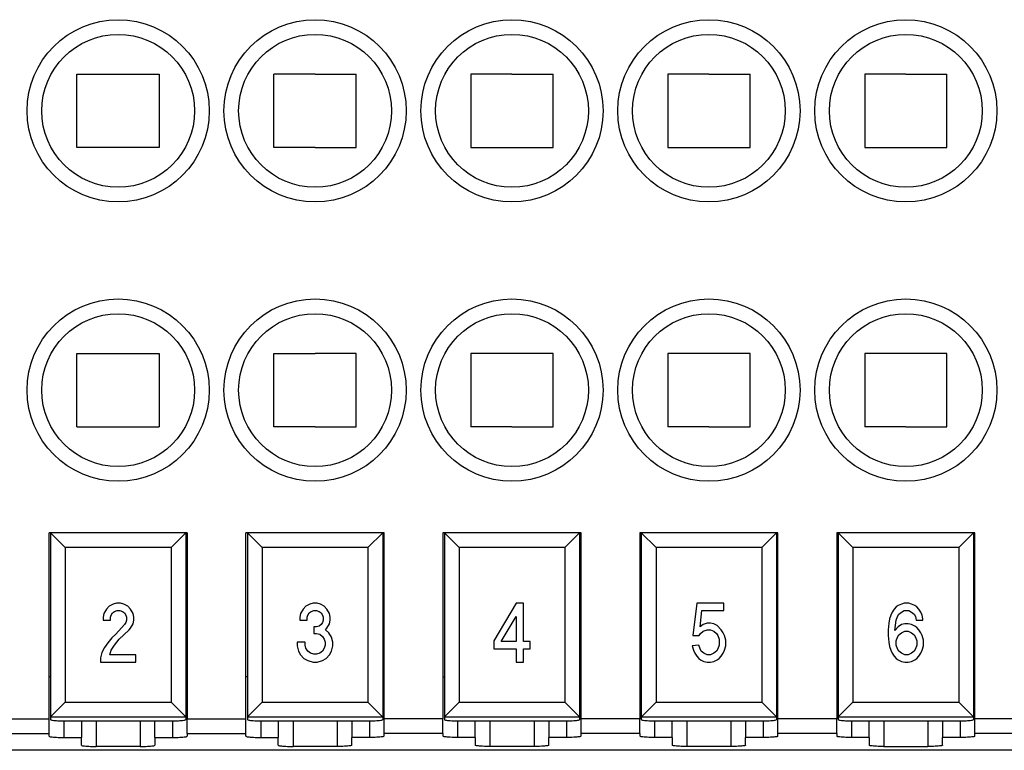
# Model space of a CAD drawing. Units: millimetres. Extents: x 0 to 210, y 0 to 297.
# Drawn here: x 61 to 94, y 221 to 245 of the extents above; entities that cross this region are included whole.
import ezdxf

# ---------------------------------------------------------------- set-up
doc = ezdxf.new("R2010")
doc.units = ezdxf.units.MM

msp = doc.modelspace()

# ---------------------------------------------------------------- linework, layer by layer
at = {"color": 7, "linetype": 'Continuous'}
for p, q in [((62.471, 243.65), (63.871, 243.65)), ((62.471, 241.15), (62.471, 243.65)), ((63.871, 243.65), (65.271, 243.65)), ((65.271, 243.65), (65.271, 241.15)), ((69.171, 241.15), (69.171, 243.65)), ((70.571, 243.65), (69.171, 243.65)), ((70.571, 243.65), (71.971, 243.65)), ((71.971, 241.15), (71.971, 243.65)), ((75.871, 243.65), (75.871, 241.15)), ((77.271, 243.65), (75.871, 243.65)), ((77.271, 243.65), (78.671, 243.65)), ((78.671, 241.15), (78.671, 243.65)), ((82.571, 243.65), (82.571, 241.15)), ((83.971, 243.65), (82.571, 243.65)), ((83.971, 243.65), (85.371, 243.65)), ((85.371, 241.15), (85.371, 243.65)), ((89.271, 243.65), (89.271, 241.15)), ((90.671, 243.65), (89.271, 243.65)), ((90.671, 243.65), (92.071, 243.65)), ((92.071, 241.15), (92.071, 243.65)), ((63.871, 241.15), (62.471, 241.15)), ((65.271, 241.15), (63.871, 241.15)), ((70.571, 241.15), (69.171, 241.15)), ((70.571, 241.15), (71.971, 241.15)), ((75.871, 241.15), (77.271, 241.15)), ((77.271, 241.15), (78.671, 241.15)), ((82.571, 241.15), (83.971, 241.15)), ((83.971, 241.15), (85.371, 241.15)), ((89.271, 241.15), (90.671, 241.15)), ((90.671, 241.15), (92.071, 241.15)), ((62.471, 231.65), (62.471, 234.15)), ((62.471, 234.15), (63.871, 234.15)), ((63.871, 234.15), (65.271, 234.15)), ((65.271, 234.15), (65.271, 231.65)), ((69.171, 231.65), (69.171, 234.15)), ((69.171, 234.15), (70.571, 234.15)), ((71.971, 234.15), (70.571, 234.15)), ((71.971, 231.65), (71.971, 234.15)), ((75.871, 234.15), (75.871, 231.65)), ((77.271, 234.15), (75.871, 234.15)), ((78.671, 234.15), (77.271, 234.15)), ((78.671, 231.65), (78.671, 234.15)), ((82.571, 234.15), (82.571, 231.65)), ((83.971, 234.15), (82.571, 234.15)), ((85.371, 234.15), (83.971, 234.15)), ((85.371, 231.65), (85.371, 234.15)), ((89.271, 234.15), (89.271, 231.65)), ((90.671, 234.15), (89.271, 234.15)), ((92.071, 234.15), (90.671, 234.15)), ((92.071, 231.65), (92.071, 234.15)), ((62.471, 231.65), (63.871, 231.65)), ((63.871, 231.65), (65.271, 231.65)), ((70.571, 231.65), (69.171, 231.65)), ((70.571, 231.65), (71.971, 231.65)), ((77.271, 231.65), (75.871, 231.65)), ((77.271, 231.65), (78.671, 231.65)), ((83.971, 231.65), (82.571, 231.65)), ((83.971, 231.65), (85.371, 231.65)), ((90.671, 231.65), (89.271, 231.65)), ((90.671, 231.65), (92.071, 231.65)), ((61.571, 228.05), (61.521, 228.05)), ((61.521, 221.72), (61.521, 228.05)), ((62.071, 227.55), (61.571, 228.05)), ((66.171, 228.05), (61.571, 228.05)), ((61.571, 228.05), (61.571, 221.781)), ((66.171, 228.05), (61.571, 228.05)), ((66.171, 228.05), (65.671, 227.55)), ((66.171, 228.05), (66.171, 221.781)), ((66.221, 228.05), (66.171, 228.05)), ((66.221, 228.05), (66.221, 223.15)), ((68.271, 228.05), (68.221, 228.05)), ((68.221, 221.72), (68.221, 228.05)), ((68.771, 227.55), (68.271, 228.05)), ((72.871, 228.05), (68.271, 228.05)), ((68.271, 228.05), (68.271, 221.781)), ((72.871, 228.05), (68.271, 228.05)), ((72.871, 228.05), (72.371, 227.55)), ((72.871, 228.05), (72.871, 221.781)), ((72.921, 228.05), (72.871, 228.05)), ((72.921, 221.72), (72.921, 228.05)), ((74.971, 228.05), (74.921, 228.05)), ((74.921, 228.05), (74.921, 221.72)), ((75.471, 227.55), (74.971, 228.05)), ((79.571, 228.05), (74.971, 228.05)), ((74.971, 228.05), (74.971, 221.781)), ((79.571, 228.05), (74.971, 228.05)), ((79.571, 228.05), (79.071, 227.55)), ((79.571, 228.05), (79.571, 221.781)), ((79.621, 228.05), (79.571, 228.05)), ((79.621, 221.72), (79.621, 228.05)), ((81.671, 228.05), (81.621, 228.05)), ((81.621, 228.05), (81.621, 221.72)), ((82.171, 227.55), (81.671, 228.05)), ((86.271, 228.05), (81.671, 228.05)), ((81.671, 228.05), (81.671, 221.781)), ((86.271, 228.05), (81.671, 228.05)), ((86.271, 228.05), (85.771, 227.55)), ((86.271, 228.05), (86.271, 221.781)), ((86.321, 228.05), (86.271, 228.05)), ((86.321, 221.72), (86.321, 228.05)), ((88.371, 228.05), (88.321, 228.05)), ((88.321, 228.05), (88.321, 221.72)), ((88.871, 227.55), (88.371, 228.05)), ((92.971, 228.05), (88.371, 228.05)), ((88.371, 228.05), (88.371, 221.781)), ((92.971, 228.05), (88.371, 228.05)), ((92.971, 228.05), (92.471, 227.55)), ((92.971, 228.05), (92.971, 221.781)), ((93.021, 228.05), (92.971, 228.05)), ((93.021, 221.72), (93.021, 228.05)), ((65.671, 227.55), (62.071, 227.55)), ((62.071, 227.55), (62.071, 222.283)), ((65.671, 227.55), (65.671, 222.283)), ((72.371, 227.55), (68.771, 227.55)), ((68.771, 227.55), (68.771, 222.283)), ((72.371, 227.55), (72.371, 222.283)), ((79.071, 227.55), (75.471, 227.55)), ((75.471, 227.55), (75.471, 222.283)), ((79.071, 227.55), (79.071, 222.283)), ((85.771, 227.55), (82.171, 227.55)), ((82.171, 227.55), (82.171, 222.283)), ((85.771, 227.55), (85.771, 222.283)), ((92.471, 227.55), (88.871, 227.55)), ((88.871, 227.55), (88.871, 222.283)), ((92.471, 227.55), (92.471, 222.283)), ((63.568, 225.55), (63.478, 225.45)), ((63.703, 225.625), (63.568, 225.55)), ((63.815, 225.65), (63.703, 225.625)), ((63.95, 225.65), (63.815, 225.65)), ((64.063, 225.625), (63.95, 225.65)), ((64.198, 225.55), (64.063, 225.625)), ((64.288, 225.45), (64.198, 225.55)), ((70.256, 225.55), (70.166, 225.45)), ((70.391, 225.625), (70.256, 225.55)), ((70.504, 225.65), (70.391, 225.625)), ((70.639, 225.65), (70.504, 225.65)), ((70.751, 225.625), (70.639, 225.65)), ((70.886, 225.55), (70.751, 225.625)), ((70.976, 225.45), (70.886, 225.55)), ((77.418, 225.65), (76.653, 224.375)), ((77.665, 225.65), (77.418, 225.65)), ((77.665, 224.35), (77.665, 225.65)), ((83.555, 225.65), (83.42, 224.55)), ((84.478, 225.65), (83.555, 225.65)), ((84.478, 225.4), (84.478, 225.65)), ((90.345, 225.525), (90.278, 225.45)), ((90.413, 225.575), (90.345, 225.525)), ((90.525, 225.625), (90.413, 225.575)), ((90.615, 225.65), (90.525, 225.625)), ((90.773, 225.65), (90.615, 225.65)), ((90.863, 225.625), (90.773, 225.65)), ((90.975, 225.575), (90.863, 225.625)), ((91.043, 225.525), (90.975, 225.575)), ((91.11, 225.45), (91.043, 225.525)), ((63.388, 225.3), (63.365, 225.175)), ((63.365, 225.175), (63.365, 225.075)), ((63.478, 225.45), (63.388, 225.3)), ((63.613, 225.175), (63.635, 225.25)), ((63.613, 225.075), (63.613, 225.175)), ((63.635, 225.25), (63.68, 225.325)), ((63.68, 225.325), (63.748, 225.375)), ((63.748, 225.375), (63.838, 225.4)), ((63.838, 225.4), (63.928, 225.4)), ((63.928, 225.4), (64.018, 225.375)), ((64.018, 225.375), (64.085, 225.325)), ((64.085, 225.325), (64.13, 225.25)), ((64.13, 225.25), (64.153, 225.175)), ((64.153, 225.175), (64.153, 225.075)), ((64.378, 225.3), (64.288, 225.45)), ((64.4, 225.175), (64.378, 225.3)), ((64.4, 225.075), (64.4, 225.175)), ((70.076, 225.3), (70.054, 225.175)), ((70.054, 225.175), (70.054, 225.075)), ((70.166, 225.45), (70.076, 225.3)), ((70.301, 225.175), (70.324, 225.25)), ((70.301, 225.075), (70.301, 225.175)), ((70.324, 225.25), (70.369, 225.325)), ((70.369, 225.325), (70.436, 225.375)), ((70.436, 225.375), (70.526, 225.4)), ((70.526, 225.4), (70.616, 225.4)), ((70.616, 225.4), (70.706, 225.375)), ((70.706, 225.375), (70.774, 225.325)), ((70.774, 225.325), (70.819, 225.25)), ((70.819, 225.25), (70.841, 225.175)), ((70.841, 225.175), (70.841, 225.075)), ((71.066, 225.3), (70.976, 225.45)), ((71.089, 225.175), (71.066, 225.3)), ((71.089, 225.075), (71.089, 225.175)), ((76.9, 224.35), (77.418, 225.2)), ((77.418, 225.2), (77.418, 224.35)), ((83.668, 224.85), (83.735, 225.4)), ((83.735, 225.4), (84.478, 225.4)), ((90.12, 225.125), (90.098, 224.975)), ((90.165, 225.25), (90.12, 225.125)), ((90.21, 225.35), (90.165, 225.25)), ((90.278, 225.45), (90.21, 225.35)), ((90.345, 225.075), (90.39, 225.2)), ((90.39, 225.2), (90.435, 225.275)), ((90.435, 225.275), (90.525, 225.35)), ((90.525, 225.35), (90.615, 225.4)), ((90.615, 225.4), (90.773, 225.4)), ((90.773, 225.4), (90.863, 225.35)), ((90.863, 225.35), (90.953, 225.275)), ((90.953, 225.275), (90.998, 225.2)), ((90.998, 225.2), (91.02, 225.075)), ((91.178, 225.35), (91.11, 225.45)), ((91.223, 225.25), (91.178, 225.35)), ((91.245, 225.125), (91.223, 225.25)), ((91.245, 225.075), (91.245, 225.125)), ((63.365, 225.075), (63.613, 225.075)), ((64.085, 224.925), (63.793, 224.6)), ((64.13, 225), (64.085, 224.925)), ((64.153, 225.075), (64.13, 225)), ((64.243, 224.75), (64.288, 224.8)), ((64.288, 224.8), (64.378, 224.95)), ((64.378, 224.95), (64.4, 225.075)), ((70.054, 225.075), (70.301, 225.075)), ((70.616, 224.85), (70.526, 224.85)), ((70.526, 224.85), (70.526, 224.625)), ((70.706, 224.875), (70.616, 224.85)), ((70.774, 224.925), (70.706, 224.875)), ((70.819, 225), (70.774, 224.925)), ((70.841, 225.075), (70.819, 225)), ((70.931, 224.75), (70.976, 224.8)), ((70.976, 224.8), (71.066, 224.95)), ((71.066, 224.95), (71.089, 225.075)), ((83.78, 224.925), (83.668, 224.85)), ((83.915, 224.975), (83.78, 224.925)), ((84.028, 224.975), (83.915, 224.975)), ((84.14, 224.95), (84.028, 224.975)), ((84.253, 224.9), (84.14, 224.95)), ((84.388, 224.75), (84.253, 224.9)), ((90.098, 224.975), (90.075, 224.75)), ((90.3, 224.725), (90.345, 225.075)), ((90.413, 224.85), (90.3, 224.725)), ((90.525, 224.925), (90.413, 224.85)), ((90.638, 224.95), (90.525, 224.925)), ((90.75, 224.95), (90.638, 224.95)), ((90.863, 224.925), (90.75, 224.95)), ((90.975, 224.875), (90.863, 224.925)), ((91.043, 224.825), (90.975, 224.875)), ((91.02, 225.075), (91.245, 225.075)), ((91.11, 224.75), (91.043, 224.825)), ((63.658, 224.475), (63.523, 224.3)), ((63.793, 224.6), (63.658, 224.475)), ((63.905, 224.425), (64.063, 224.575)), ((64.063, 224.575), (64.243, 224.75)), ((70.526, 224.625), (70.616, 224.625)), ((70.616, 224.625), (70.729, 224.6)), ((70.729, 224.6), (70.819, 224.525)), ((70.819, 224.525), (70.886, 224.425)), ((71.044, 224.65), (70.931, 224.75)), ((71.134, 224.5), (71.044, 224.65)), ((71.179, 224.325), (71.134, 224.5)), ((83.42, 224.55), (83.645, 224.55)), ((83.645, 224.55), (83.69, 224.625)), ((83.69, 224.625), (83.78, 224.7)), ((83.78, 224.7), (83.915, 224.75)), ((83.915, 224.75), (84.028, 224.75)), ((84.028, 224.75), (84.14, 224.7)), ((84.14, 224.7), (84.23, 224.625)), ((84.23, 224.625), (84.275, 224.55)), ((84.275, 224.55), (84.32, 224.425)), ((84.455, 224.65), (84.388, 224.75)), ((84.5, 224.55), (84.455, 224.65)), ((84.545, 224.4), (84.5, 224.55)), ((90.075, 224.75), (90.075, 224.55)), ((90.075, 224.55), (90.098, 224.325)), ((90.345, 224.375), (90.39, 224.5)), ((90.39, 224.5), (90.435, 224.575)), ((90.435, 224.575), (90.525, 224.65)), ((90.525, 224.65), (90.638, 224.7)), ((90.638, 224.7), (90.75, 224.7)), ((90.75, 224.7), (90.863, 224.65)), ((90.863, 224.65), (90.953, 224.575)), ((90.953, 224.575), (90.998, 224.5)), ((90.998, 224.5), (91.043, 224.375)), ((91.178, 224.65), (91.11, 224.75)), ((91.223, 224.55), (91.178, 224.65)), ((91.268, 224.4), (91.223, 224.55)), ((63.41, 224.15), (63.32, 223.975)), ((63.523, 224.3), (63.41, 224.15)), ((63.635, 224.05), (63.748, 224.225)), ((63.748, 224.225), (63.905, 224.425)), ((69.964, 224.325), (69.964, 224.2)), ((70.234, 224.325), (69.964, 224.325)), ((69.964, 224.2), (70.009, 224.025)), ((70.234, 224.225), (70.234, 224.325)), ((70.256, 224.125), (70.234, 224.225)), ((70.324, 224.025), (70.256, 224.125)), ((70.886, 224.125), (70.819, 224.025)), ((70.886, 224.425), (70.909, 224.325)), ((70.909, 224.225), (70.886, 224.125)), ((70.909, 224.325), (70.909, 224.225)), ((71.134, 224.025), (71.179, 224.2)), ((71.179, 224.2), (71.179, 224.325)), ((76.653, 224.375), (76.653, 224.1)), ((77.418, 224.35), (76.9, 224.35)), ((77.89, 224.35), (77.665, 224.35)), ((77.89, 224.1), (77.89, 224.35)), ((83.623, 224.225), (83.398, 224.2)), ((83.398, 224.2), (83.443, 224.05)), ((83.668, 224.1), (83.623, 224.225)), ((84.32, 224.225), (84.275, 224.1)), ((84.32, 224.425), (84.32, 224.225)), ((84.5, 224.05), (84.545, 224.2)), ((84.545, 224.2), (84.545, 224.4)), ((90.098, 224.325), (90.12, 224.175)), ((90.12, 224.175), (90.165, 224.05)), ((90.345, 224.225), (90.345, 224.375)), ((90.39, 224.1), (90.345, 224.225)), ((91.043, 224.225), (90.998, 224.1)), ((91.043, 224.375), (91.043, 224.225)), ((91.223, 224.05), (91.268, 224.2)), ((91.268, 224.2), (91.268, 224.4)), ((63.32, 223.975), (63.275, 223.8)), ((63.275, 223.8), (63.275, 223.65)), ((63.59, 223.9), (63.635, 224.05)), ((64.468, 223.9), (63.59, 223.9)), ((64.468, 223.65), (64.468, 223.9)), ((70.009, 224.025), (70.076, 223.9)), ((70.076, 223.9), (70.189, 223.775)), ((70.414, 223.95), (70.324, 224.025)), ((70.526, 223.925), (70.414, 223.95)), ((70.616, 223.925), (70.526, 223.925)), ((70.729, 223.95), (70.616, 223.925)), ((70.819, 224.025), (70.729, 223.95)), ((70.954, 223.775), (71.066, 223.9)), ((71.066, 223.9), (71.134, 224.025)), ((76.653, 224.1), (77.418, 224.1)), ((77.418, 224.1), (77.418, 223.65)), ((77.665, 224.1), (77.89, 224.1)), ((77.665, 223.65), (77.665, 224.1)), ((83.443, 224.05), (83.488, 223.95)), ((83.488, 223.95), (83.555, 223.85)), ((83.555, 223.85), (83.623, 223.775)), ((83.713, 224.025), (83.668, 224.1)), ((83.803, 223.95), (83.713, 224.025)), ((83.915, 223.9), (83.803, 223.95)), ((84.028, 223.9), (83.915, 223.9)), ((84.14, 223.95), (84.028, 223.9)), ((84.23, 224.025), (84.14, 223.95)), ((84.275, 224.1), (84.23, 224.025)), ((84.32, 223.775), (84.388, 223.85)), ((84.388, 223.85), (84.455, 223.95)), ((84.455, 223.95), (84.5, 224.05)), ((90.165, 224.05), (90.21, 223.95)), ((90.21, 223.95), (90.278, 223.85)), ((90.278, 223.85), (90.345, 223.775)), ((90.435, 224.025), (90.39, 224.1)), ((90.525, 223.95), (90.435, 224.025)), ((90.638, 223.9), (90.525, 223.95)), ((90.75, 223.9), (90.638, 223.9)), ((90.863, 223.95), (90.75, 223.9)), ((90.953, 224.025), (90.863, 223.95)), ((90.998, 224.1), (90.953, 224.025)), ((91.043, 223.775), (91.11, 223.85)), ((91.11, 223.85), (91.178, 223.95)), ((91.178, 223.95), (91.223, 224.05)), ((63.275, 223.65), (64.468, 223.65)), ((70.189, 223.775), (70.324, 223.7)), ((70.324, 223.7), (70.504, 223.65)), ((70.504, 223.65), (70.639, 223.65)), ((70.639, 223.65), (70.819, 223.7)), ((70.819, 223.7), (70.954, 223.775)), ((77.418, 223.65), (77.665, 223.65)), ((83.623, 223.775), (83.69, 223.725)), ((83.69, 223.725), (83.803, 223.675)), ((83.803, 223.675), (83.915, 223.65)), ((83.915, 223.65), (84.028, 223.65)), ((84.028, 223.65), (84.14, 223.675)), ((84.14, 223.675), (84.253, 223.725)), ((84.253, 223.725), (84.32, 223.775)), ((90.345, 223.775), (90.413, 223.725)), ((90.413, 223.725), (90.525, 223.675)), ((90.525, 223.675), (90.638, 223.65)), ((90.638, 223.65), (90.75, 223.65)), ((90.75, 223.65), (90.863, 223.675)), ((90.863, 223.675), (90.975, 223.725)), ((90.975, 223.725), (91.043, 223.775)), ((61.571, 223.15), (61.521, 223.15)), ((66.221, 223.15), (66.171, 223.15)), ((66.221, 223.15), (66.221, 221.72)), ((68.271, 223.15), (68.221, 223.15)), ((72.871, 223.15), (72.921, 223.15)), ((74.921, 223.15), (74.971, 223.15)), ((79.571, 223.15), (79.621, 223.15)), ((81.621, 223.15), (81.671, 223.15)), ((86.271, 223.15), (86.321, 223.15)), ((88.321, 223.15), (88.371, 223.15)), ((92.971, 223.15), (93.021, 223.15)), ((62.071, 222.283), (61.573, 221.785)), ((62.071, 222.283), (65.671, 222.283)), ((66.169, 221.785), (65.671, 222.283)), ((68.771, 222.283), (68.273, 221.785)), ((68.771, 222.283), (72.371, 222.283)), ((72.869, 221.785), (72.371, 222.283)), ((75.471, 222.283), (74.973, 221.785)), ((75.471, 222.283), (79.071, 222.283)), ((79.569, 221.785), (79.071, 222.283)), ((82.171, 222.283), (81.673, 221.785)), ((82.171, 222.283), (85.771, 222.283)), ((86.269, 221.785), (85.771, 222.283)), ((88.871, 222.283), (88.373, 221.785)), ((88.871, 222.283), (92.471, 222.283)), ((92.969, 221.785), (92.471, 222.283)), ((61.571, 221.781), (61.571, 221.693)), ((61.573, 221.785), (66.169, 221.785)), ((66.171, 221.781), (66.171, 221.693)), ((68.271, 221.781), (68.271, 221.693)), ((68.273, 221.785), (72.869, 221.785)), ((72.871, 221.781), (72.871, 221.693)), ((74.971, 221.781), (74.971, 221.693)), ((74.973, 221.785), (79.569, 221.785)), ((79.571, 221.781), (79.571, 221.693)), ((81.671, 221.781), (81.671, 221.693)), ((81.673, 221.785), (86.269, 221.785)), ((86.271, 221.781), (86.271, 221.693)), ((88.371, 221.781), (88.371, 221.693)), ((88.373, 221.785), (92.969, 221.785)), ((92.971, 221.781), (92.971, 221.693)), ((59.521, 221.72), (61.521, 221.72)), ((61.521, 221.222), (61.521, 221.72)), ((62.021, 221.65), (62.021, 221.087)), ((62.071, 221.65), (65.671, 221.65)), ((62.621, 221.65), (62.621, 221.087)), ((63.121, 221.65), (63.121, 220.781)), ((64.621, 221.65), (64.621, 220.781)), ((65.121, 221.087), (65.121, 221.65)), ((65.721, 221.65), (65.721, 221.087)), ((66.221, 221.72), (68.221, 221.72)), ((66.221, 221.222), (66.221, 221.72)), ((68.221, 221.222), (68.221, 221.72)), ((68.721, 221.65), (68.721, 221.087)), ((68.771, 221.65), (72.371, 221.65)), ((69.321, 221.65), (69.321, 221.087)), ((69.821, 221.65), (69.821, 220.781)), ((71.321, 221.65), (71.321, 220.781)), ((71.821, 221.65), (71.821, 221.087)), ((72.421, 221.65), (72.421, 221.087)), ((74.921, 221.72), (72.921, 221.72)), ((72.921, 221.222), (72.921, 221.72)), ((74.921, 221.222), (74.921, 221.72)), ((75.421, 221.65), (75.421, 221.087)), ((75.471, 221.65), (79.071, 221.65)), ((76.021, 221.087), (76.021, 221.65)), ((76.521, 221.65), (76.521, 220.781)), ((78.021, 221.65), (78.021, 220.781)), ((78.521, 221.65), (78.521, 221.087)), ((79.121, 221.65), (79.121, 221.087)), ((81.621, 221.72), (79.621, 221.72)), ((79.621, 221.222), (79.621, 221.72)), ((81.621, 221.222), (81.621, 221.72)), ((82.121, 221.65), (82.121, 221.087)), ((82.171, 221.65), (85.771, 221.65)), ((82.721, 221.087), (82.721, 221.65)), ((83.221, 221.65), (83.221, 220.781)), ((84.721, 221.65), (84.721, 220.781)), ((85.221, 221.65), (85.221, 221.087)), ((85.821, 221.65), (85.821, 221.087)), ((86.321, 221.222), (86.321, 221.72)), ((88.321, 221.72), (86.321, 221.72)), ((88.321, 221.222), (88.321, 221.72)), ((88.821, 221.65), (88.821, 221.087)), ((88.871, 221.65), (92.471, 221.65)), ((89.421, 221.087), (89.421, 221.65)), ((89.921, 221.65), (89.921, 220.781)), ((91.421, 221.65), (91.421, 220.781)), ((91.921, 221.65), (91.921, 221.087)), ((92.521, 221.65), (92.521, 221.087)), ((95.021, 221.72), (93.021, 221.72)), ((93.021, 221.222), (93.021, 221.72)), ((59.521, 221.222), (61.521, 221.222)), ((61.521, 221.131), (61.521, 221.222)), ((66.221, 221.222), (68.221, 221.222)), ((66.221, 221.222), (66.221, 221.131)), ((68.221, 221.131), (68.221, 221.222)), ((74.921, 221.222), (72.921, 221.222)), ((72.921, 221.131), (72.921, 221.222)), ((74.921, 221.222), (74.921, 221.131)), ((81.621, 221.222), (79.621, 221.222)), ((79.621, 221.131), (79.621, 221.222)), ((81.621, 221.222), (81.621, 221.131)), ((88.321, 221.222), (86.321, 221.222)), ((86.321, 221.131), (86.321, 221.222)), ((88.321, 221.222), (88.321, 221.131)), ((95.021, 221.222), (93.021, 221.222)), ((93.021, 221.131), (93.021, 221.222)), ((62.021, 221.087), (62.621, 221.087)), ((62.621, 220.824), (62.621, 221.087)), ((64.621, 220.781), (63.121, 220.781)), ((65.121, 221.087), (65.721, 221.087)), ((65.121, 221.087), (65.121, 220.824)), ((68.721, 221.087), (69.321, 221.087)), ((69.321, 220.824), (69.321, 221.087)), ((71.321, 220.781), (69.821, 220.781)), ((72.421, 221.087), (71.821, 221.087)), ((71.821, 220.824), (71.821, 221.087)), ((76.021, 221.087), (75.421, 221.087)), ((76.021, 221.087), (76.021, 220.824)), ((78.021, 220.781), (76.521, 220.781)), ((78.521, 220.824), (78.521, 221.087)), ((79.121, 221.087), (78.521, 221.087)), ((82.721, 221.087), (82.121, 221.087)), ((82.721, 221.087), (82.721, 220.824)), ((84.721, 220.781), (83.221, 220.781)), ((85.821, 221.087), (85.221, 221.087)), ((85.221, 220.824), (85.221, 221.087)), ((89.421, 221.087), (88.821, 221.087)), ((89.421, 221.087), (89.421, 220.824)), ((89.921, 220.781), (91.421, 220.781)), ((91.921, 220.824), (91.921, 221.087)), ((92.521, 221.087), (91.921, 221.087)), ((111.407, 220.65), (49.835, 220.65))]:
    msp.add_line(p, q, dxfattribs=at)
for centre, radius in [((63.871, 242.4), 3.1), ((70.571, 242.4), 3.1), ((77.271, 242.4), 3.1), ((83.971, 242.4), 3.1), ((90.671, 242.4), 3.1), ((63.871, 242.4), 2.6), ((70.571, 242.4), 2.6), ((77.271, 242.4), 2.6), ((83.971, 242.4), 2.6), ((90.671, 242.4), 2.6), ((63.871, 232.9), 3.1), ((70.571, 232.9), 3.1), ((77.271, 232.9), 3.1), ((83.971, 232.9), 3.1), ((90.671, 232.9), 3.1), ((63.871, 232.9), 2.6), ((70.571, 232.9), 2.6), ((77.271, 232.9), 2.6), ((83.971, 232.9), 2.6), ((90.671, 232.9), 2.6)]:
    msp.add_circle(centre, radius, dxfattribs=at)
for points, knots in [([(61.573, 221.785), (61.573, 221.784), (61.572, 221.783), (61.571, 221.781), (61.571, 221.781)], [0, 0, 0, 0, 0.00237963, 0.004346179, 0.004346179, 0.004346179, 0.004346179]), ([(66.171, 221.781), (66.171, 221.781), (66.171, 221.783), (66.17, 221.784), (66.169, 221.785)], [0, 0, 0, 0, 0.001966548, 0.004346179, 0.004346179, 0.004346179, 0.004346179]), ([(68.273, 221.785), (68.273, 221.784), (68.272, 221.783), (68.271, 221.781), (68.271, 221.781)], [0, 0, 0, 0, 0.00237963, 0.004346179, 0.004346179, 0.004346179, 0.004346179]), ([(72.871, 221.781), (72.871, 221.781), (72.871, 221.783), (72.87, 221.784), (72.869, 221.785)], [0, 0, 0, 0, 0.001966548, 0.004346179, 0.004346179, 0.004346179, 0.004346179]), ([(74.973, 221.785), (74.973, 221.784), (74.972, 221.783), (74.971, 221.781), (74.971, 221.781)], [0, 0, 0, 0, 0.00237963, 0.004346179, 0.004346179, 0.004346179, 0.004346179]), ([(79.571, 221.781), (79.571, 221.781), (79.571, 221.783), (79.57, 221.784), (79.569, 221.785)], [0, 0, 0, 0, 0.001966548, 0.004346179, 0.004346179, 0.004346179, 0.004346179]), ([(81.673, 221.785), (81.673, 221.784), (81.672, 221.783), (81.671, 221.781), (81.671, 221.781)], [0, 0, 0, 0, 0.00237963, 0.004346179, 0.004346179, 0.004346179, 0.004346179]), ([(86.271, 221.781), (86.271, 221.781), (86.271, 221.783), (86.27, 221.784), (86.269, 221.785)], [0, 0, 0, 0, 0.001966548, 0.004346179, 0.004346179, 0.004346179, 0.004346179]), ([(88.373, 221.785), (88.373, 221.784), (88.372, 221.783), (88.371, 221.781), (88.371, 221.781)], [0, 0, 0, 0, 0.00237963, 0.004346179, 0.004346179, 0.004346179, 0.004346179]), ([(92.971, 221.781), (92.971, 221.781), (92.971, 221.783), (92.97, 221.784), (92.969, 221.785)], [0, 0, 0, 0, 0.001966548, 0.004346179, 0.004346179, 0.004346179, 0.004346179]), ([(61.571, 221.693), (61.577, 221.689), (61.596, 221.675), (61.649, 221.671), (61.725, 221.66), (61.827, 221.655), (61.945, 221.65), (62.028, 221.65), (62.071, 221.65)], [0, 0, 0, 0, 0.0205513, 0.071322, 0.1514795, 0.2555807, 0.375585, 0.5053537, 0.5053537, 0.5053537, 0.5053537]), ([(65.671, 221.65), (65.715, 221.65), (65.798, 221.65), (65.916, 221.655), (66.017, 221.66), (66.094, 221.671), (66.146, 221.675), (66.166, 221.689), (66.171, 221.693)], [0, 0, 0, 0, 0.1297687, 0.249773, 0.3538742, 0.4340317, 0.4848025, 0.5053537, 0.5053537, 0.5053537, 0.5053537]), ([(68.271, 221.693), (68.277, 221.689), (68.296, 221.675), (68.349, 221.671), (68.425, 221.66), (68.527, 221.655), (68.645, 221.65), (68.728, 221.65), (68.771, 221.65)], [0, 0, 0, 0, 0.0205513, 0.071322, 0.1514795, 0.2555807, 0.375585, 0.5053537, 0.5053537, 0.5053537, 0.5053537]), ([(72.371, 221.65), (72.415, 221.65), (72.498, 221.65), (72.616, 221.655), (72.717, 221.66), (72.794, 221.671), (72.846, 221.675), (72.866, 221.689), (72.871, 221.693)], [0, 0, 0, 0, 0.1297687, 0.249773, 0.3538742, 0.4340317, 0.4848025, 0.5053537, 0.5053537, 0.5053537, 0.5053537]), ([(74.971, 221.693), (74.977, 221.689), (74.996, 221.675), (75.049, 221.671), (75.125, 221.66), (75.227, 221.655), (75.345, 221.65), (75.428, 221.65), (75.471, 221.65)], [0, 0, 0, 0, 0.0205513, 0.071322, 0.1514795, 0.2555807, 0.375585, 0.5053537, 0.5053537, 0.5053537, 0.5053537]), ([(79.071, 221.65), (79.115, 221.65), (79.198, 221.65), (79.316, 221.655), (79.417, 221.66), (79.494, 221.671), (79.546, 221.675), (79.566, 221.689), (79.571, 221.693)], [0, 0, 0, 0, 0.1297687, 0.249773, 0.3538742, 0.4340317, 0.4848025, 0.5053537, 0.5053537, 0.5053537, 0.5053537]), ([(81.671, 221.693), (81.677, 221.689), (81.696, 221.675), (81.749, 221.671), (81.825, 221.66), (81.927, 221.655), (82.045, 221.65), (82.128, 221.65), (82.171, 221.65)], [0, 0, 0, 0, 0.0205513, 0.071322, 0.1514795, 0.2555807, 0.375585, 0.5053537, 0.5053537, 0.5053537, 0.5053537]), ([(85.771, 221.65), (85.815, 221.65), (85.898, 221.65), (86.016, 221.655), (86.117, 221.66), (86.194, 221.671), (86.246, 221.675), (86.266, 221.689), (86.271, 221.693)], [0, 0, 0, 0, 0.1297687, 0.249773, 0.3538742, 0.4340317, 0.4848025, 0.5053537, 0.5053537, 0.5053537, 0.5053537]), ([(88.371, 221.693), (88.377, 221.689), (88.396, 221.675), (88.449, 221.671), (88.525, 221.66), (88.627, 221.655), (88.745, 221.65), (88.828, 221.65), (88.871, 221.65)], [0, 0, 0, 0, 0.0205513, 0.071322, 0.1514795, 0.2555807, 0.375585, 0.5053537, 0.5053537, 0.5053537, 0.5053537]), ([(92.471, 221.65), (92.515, 221.65), (92.598, 221.65), (92.716, 221.655), (92.817, 221.66), (92.894, 221.671), (92.946, 221.675), (92.966, 221.689), (92.971, 221.693)], [0, 0, 0, 0, 0.1297687, 0.249773, 0.3538742, 0.4340317, 0.4848025, 0.5053537, 0.5053537, 0.5053537, 0.5053537]), ([(61.521, 221.131), (61.527, 221.127), (61.546, 221.112), (61.599, 221.109), (61.675, 221.098), (61.777, 221.092), (61.895, 221.088), (61.978, 221.087), (62.021, 221.087)], [0, 0, 0, 0, 0.0205513, 0.071322, 0.1514795, 0.2555807, 0.375585, 0.5053537, 0.5053537, 0.5053537, 0.5053537]), ([(65.721, 221.087), (65.765, 221.087), (65.848, 221.088), (65.966, 221.092), (66.067, 221.098), (66.144, 221.109), (66.196, 221.112), (66.216, 221.127), (66.221, 221.131)], [0, 0, 0, 0, 0.1297687, 0.249773, 0.3538742, 0.4340317, 0.4848025, 0.5053537, 0.5053537, 0.5053537, 0.5053537]), ([(68.221, 221.131), (68.227, 221.127), (68.246, 221.112), (68.299, 221.109), (68.375, 221.098), (68.477, 221.092), (68.595, 221.088), (68.678, 221.087), (68.721, 221.087)], [0, 0, 0, 0, 0.0205513, 0.071322, 0.1514795, 0.2555807, 0.375585, 0.5053537, 0.5053537, 0.5053537, 0.5053537]), ([(72.921, 221.131), (72.916, 221.127), (72.896, 221.112), (72.844, 221.109), (72.767, 221.098), (72.666, 221.092), (72.548, 221.088), (72.465, 221.087), (72.421, 221.087)], [0, 0, 0, 0, 0.0205513, 0.071322, 0.1514795, 0.2555807, 0.375585, 0.5053537, 0.5053537, 0.5053537, 0.5053537]), ([(75.421, 221.087), (75.378, 221.087), (75.295, 221.088), (75.177, 221.092), (75.075, 221.098), (74.999, 221.109), (74.946, 221.112), (74.927, 221.127), (74.921, 221.131)], [0, 0, 0, 0, 0.1297687, 0.249773, 0.3538742, 0.4340317, 0.4848025, 0.5053537, 0.5053537, 0.5053537, 0.5053537]), ([(79.621, 221.131), (79.616, 221.127), (79.596, 221.112), (79.544, 221.109), (79.467, 221.098), (79.366, 221.092), (79.248, 221.088), (79.165, 221.087), (79.121, 221.087)], [0, 0, 0, 0, 0.0205513, 0.071322, 0.1514795, 0.2555807, 0.375585, 0.5053537, 0.5053537, 0.5053537, 0.5053537]), ([(82.121, 221.087), (82.078, 221.087), (81.995, 221.088), (81.877, 221.092), (81.775, 221.098), (81.699, 221.109), (81.646, 221.112), (81.627, 221.127), (81.621, 221.131)], [0, 0, 0, 0, 0.1297687, 0.249773, 0.3538742, 0.4340317, 0.4848025, 0.5053537, 0.5053537, 0.5053537, 0.5053537]), ([(86.321, 221.131), (86.316, 221.127), (86.296, 221.112), (86.244, 221.109), (86.167, 221.098), (86.066, 221.092), (85.948, 221.088), (85.865, 221.087), (85.821, 221.087)], [0, 0, 0, 0, 0.0205513, 0.071322, 0.1514795, 0.2555807, 0.375585, 0.5053537, 0.5053537, 0.5053537, 0.5053537]), ([(88.821, 221.087), (88.778, 221.087), (88.695, 221.088), (88.577, 221.092), (88.475, 221.098), (88.399, 221.109), (88.346, 221.112), (88.327, 221.127), (88.321, 221.131)], [0, 0, 0, 0, 0.1297687, 0.249773, 0.3538742, 0.4340317, 0.4848025, 0.5053537, 0.5053537, 0.5053537, 0.5053537]), ([(93.021, 221.131), (93.016, 221.127), (92.996, 221.112), (92.944, 221.109), (92.867, 221.098), (92.766, 221.092), (92.648, 221.088), (92.565, 221.087), (92.521, 221.087)], [0, 0, 0, 0, 0.0205513, 0.071322, 0.1514795, 0.2555807, 0.375585, 0.5053537, 0.5053537, 0.5053537, 0.5053537]), ([(62.621, 220.824), (62.627, 220.82), (62.646, 220.806), (62.699, 220.802), (62.775, 220.791), (62.877, 220.786), (62.995, 220.781), (63.078, 220.781), (63.121, 220.781)], [0, 0, 0, 0, 0.0205513, 0.071322, 0.1514795, 0.2555807, 0.375585, 0.5053537, 0.5053537, 0.5053537, 0.5053537]), ([(64.621, 220.781), (64.665, 220.781), (64.748, 220.781), (64.866, 220.786), (64.967, 220.791), (65.044, 220.802), (65.096, 220.806), (65.116, 220.82), (65.121, 220.824)], [0, 0, 0, 0, 0.1297687, 0.249773, 0.3538742, 0.4340317, 0.4848025, 0.5053537, 0.5053537, 0.5053537, 0.5053537]), ([(69.321, 220.824), (69.327, 220.82), (69.346, 220.806), (69.399, 220.802), (69.475, 220.791), (69.577, 220.786), (69.695, 220.781), (69.778, 220.781), (69.821, 220.781)], [0, 0, 0, 0, 0.0205513, 0.071322, 0.1514795, 0.2555807, 0.375585, 0.5053537, 0.5053537, 0.5053537, 0.5053537]), ([(71.821, 220.824), (71.816, 220.82), (71.796, 220.806), (71.744, 220.802), (71.667, 220.791), (71.566, 220.786), (71.448, 220.781), (71.365, 220.781), (71.321, 220.781)], [0, 0, 0, 0, 0.0205513, 0.071322, 0.1514795, 0.2555807, 0.375585, 0.5053537, 0.5053537, 0.5053537, 0.5053537]), ([(76.521, 220.781), (76.478, 220.781), (76.395, 220.781), (76.277, 220.786), (76.175, 220.791), (76.099, 220.802), (76.046, 220.806), (76.027, 220.82), (76.021, 220.824)], [0, 0, 0, 0, 0.1297687, 0.249773, 0.3538742, 0.4340317, 0.4848025, 0.5053537, 0.5053537, 0.5053537, 0.5053537]), ([(78.521, 220.824), (78.516, 220.82), (78.496, 220.806), (78.444, 220.802), (78.367, 220.791), (78.266, 220.786), (78.148, 220.781), (78.065, 220.781), (78.021, 220.781)], [0, 0, 0, 0, 0.0205513, 0.071322, 0.1514795, 0.2555807, 0.375585, 0.5053537, 0.5053537, 0.5053537, 0.5053537]), ([(83.221, 220.781), (83.178, 220.781), (83.095, 220.781), (82.977, 220.786), (82.875, 220.791), (82.799, 220.802), (82.746, 220.806), (82.727, 220.82), (82.721, 220.824)], [0, 0, 0, 0, 0.1297687, 0.249773, 0.3538742, 0.4340317, 0.4848025, 0.5053537, 0.5053537, 0.5053537, 0.5053537]), ([(85.221, 220.824), (85.216, 220.82), (85.196, 220.806), (85.144, 220.802), (85.067, 220.791), (84.966, 220.786), (84.848, 220.781), (84.765, 220.781), (84.721, 220.781)], [0, 0, 0, 0, 0.0205513, 0.071322, 0.1514795, 0.2555807, 0.375585, 0.5053537, 0.5053537, 0.5053537, 0.5053537]), ([(89.921, 220.781), (89.878, 220.781), (89.795, 220.781), (89.677, 220.786), (89.575, 220.791), (89.499, 220.802), (89.446, 220.806), (89.427, 220.82), (89.421, 220.824)], [0, 0, 0, 0, 0.1297687, 0.249773, 0.3538742, 0.4340317, 0.4848025, 0.5053537, 0.5053537, 0.5053537, 0.5053537]), ([(91.921, 220.824), (91.916, 220.82), (91.896, 220.806), (91.844, 220.802), (91.767, 220.791), (91.666, 220.786), (91.548, 220.781), (91.465, 220.781), (91.421, 220.781)], [0, 0, 0, 0, 0.0205513, 0.071322, 0.1514795, 0.2555807, 0.375585, 0.5053537, 0.5053537, 0.5053537, 0.5053537])]:
    msp.add_open_spline(points, degree=3, knots=knots, dxfattribs=at)

doc.saveas('drawing.dxf')
